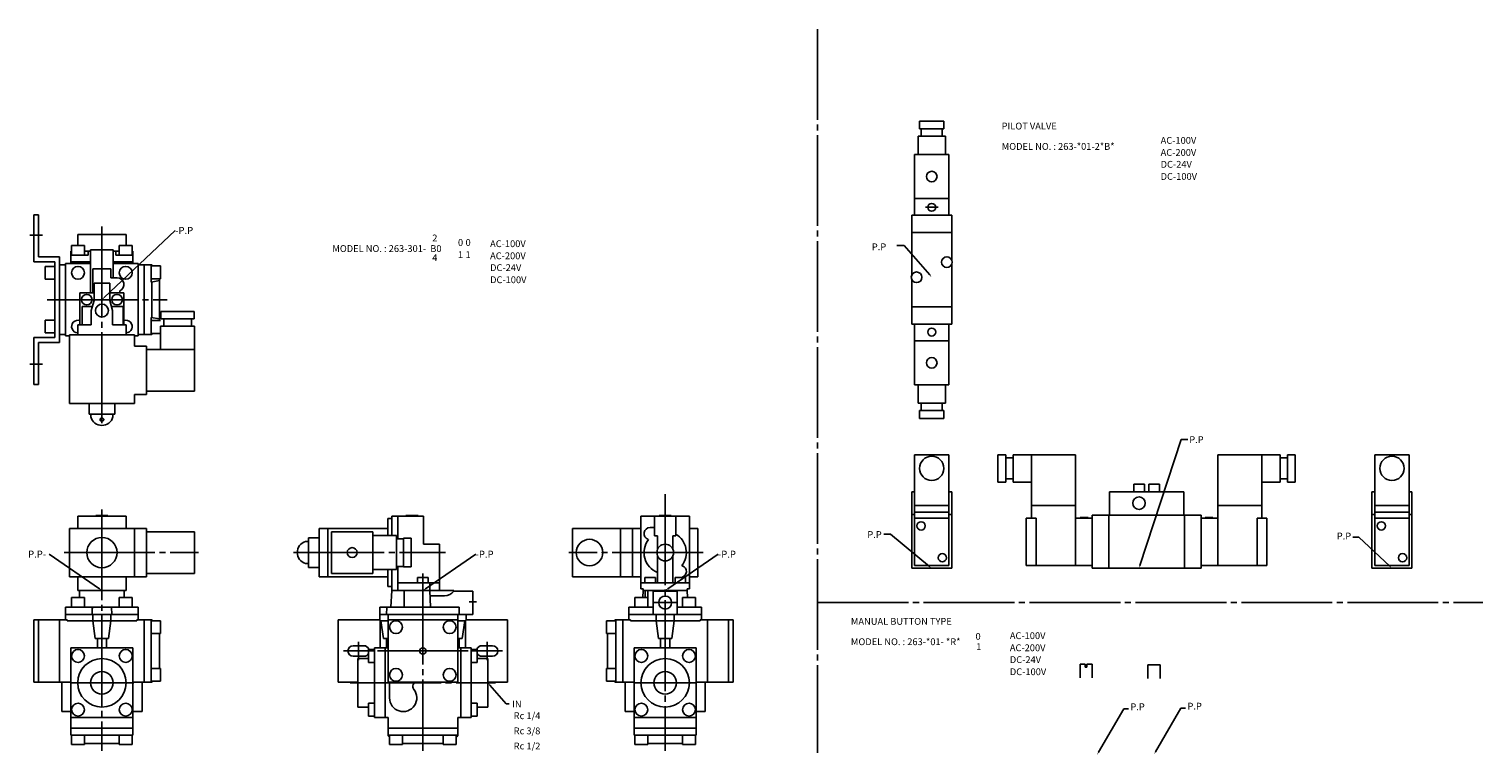
# Model space of a CAD drawing. Extents: x 104 to 1064, y 103 to 583.
import ezdxf

# ---------------------------------------------------------------- set-up
doc = ezdxf.new("R2010")
doc.units = 0
doc.header["$LTSCALE"] = 2
doc.header["$MEASUREMENT"] = 0
doc.linetypes.add('CENTER', pattern=[35, 30, -1.5, 2, -1.5])
doc.layers.add('L-TYUSIN', color=1, linetype='CENTER')
doc.layers.add('L-ZISSEN', color=7, linetype='CONTINUOUS')
doc.styles.get("Standard").update_dxf_attribs({"font": 'txt.shx'})

msp = doc.modelspace()

# ---------------------------------------------------------------- linework, layer by layer
at = {"layer": 'L-TYUSIN'}
for p, q in [((624.73, 582.7), (624.73, 104.79)), ((152, 452.44), (152, 320)), ((112.7, 446.5), (104.5, 446.5)), ((115.8, 404), (195, 404)), ((112.7, 361.5), (104.5, 361.5)), ((524.07, 275.5), (524.07, 106)), ((152, 265.5), (152, 106)), ((127, 237), (215.7, 237)), ((278.5, 237), (379, 237)), ((379, 237), (377.5, 237)), ((549.07, 237), (460.37, 237)), ((364, 223.1), (364, 106)), ((394.5, 204.5), (399.5, 204.5)), ((516.71, 204), (531.43, 204)), ((530.87, 204), (517.27, 204)), ((624.73, 204.09), (1064.21, 204.09)), ((321.5, 178), (321.5, 166)), ((406.5, 178), (406.5, 166)), ((311.5, 172), (331.5, 172)), ((394, 172), (334, 172)), ((416.5, 172), (396.5, 172)), ((173, 151), (131, 151)), ((316, 151), (412, 151)), ((503.07, 151), (545.07, 151))]:
    msp.add_line(p, q, dxfattribs=at)
at = {"layer": 'L-ZISSEN'}
for p, q in [((692.13, 516.8), (692.13, 522)), ((692.13, 522), (708.13, 522)), ((708.13, 516.8), (708.13, 522)), ((691.13, 499.8), (691.13, 512)), ((709.13, 512), (691.13, 512)), ((692.13, 516.8), (708.13, 516.8)), ((693.23, 516.8), (693.23, 512)), ((707.03, 516.8), (707.03, 512)), ((709.13, 499.8), (709.13, 512)), ((711.53, 499.8), (688.73, 499.8)), ((688.73, 459.8), (688.73, 499.8)), ((711.53, 459.8), (711.53, 499.8)), ((711.53, 470.8), (688.73, 470.8)), ((704.33, 465), (695.93, 465)), ((110.2, 460), (107, 460)), ((107, 429), (107, 460)), ((110.2, 432.2), (110.2, 460)), ((686.93, 420.22), (686.93, 459.8)), ((713.33, 459.8), (686.93, 459.8)), ((713.33, 430.22), (713.33, 459.8)), ((136, 447), (136, 439.8)), ((168, 447), (136, 447)), ((153.45, 405.37), (200.43, 449.67)), ((168, 447), (168, 439.8)), ((713.33, 448.3), (686.93, 448.3)), ((124, 432.2), (110.2, 432.2)), ((124, 375.8), (124, 432.2)), ((132, 436), (131.5, 436)), ((131.5, 436), (131.5, 428)), ((131.5, 433.5), (142.83, 433.5)), ((132, 433.5), (132, 439.8)), ((132, 439.8), (140.5, 439.8)), ((140.5, 439.8), (140.5, 433.5)), ((144.5, 436), (140.5, 436)), ((142.83, 436), (142.83, 433.5)), ((159.5, 437), (144.5, 437)), ((144.5, 437), (144.5, 408.5)), ((159.5, 437), (159.5, 418.5)), ((163.5, 436), (159.5, 436)), ((161.17, 436), (161.17, 433.5)), ((172.5, 433.5), (161.17, 433.5)), ((172, 439.8), (163.5, 439.8)), ((163.5, 439.8), (163.5, 433.5)), ((172, 433.5), (172, 439.8)), ((172, 436), (172.5, 436)), ((172.5, 436), (172.5, 428)), ((681.84, 439.68), (677.12, 439.68)), ((698.81, 420.31), (681.84, 439.68)), ((120.8, 429), (107, 429)), ((114.5, 417.5), (114.5, 426)), ((114.5, 426), (120.8, 426)), ((120.8, 379), (120.8, 429)), ((128, 427), (124, 427)), ((144.5, 428), (128, 428)), ((128, 428), (128, 380.04)), ((131.5, 429), (144.5, 429)), ((146, 424.4), (146, 408.5)), ((158, 424.4), (146, 424.4)), ((158, 418.5), (158, 424.4)), ((159.5, 429), (172.5, 429)), ((176, 428), (159.5, 428)), ((176, 428), (176, 380.04)), ((185, 427), (176, 427)), ((180, 427), (179, 427)), ((180, 381), (180, 427)), ((184.5, 427), (184.5, 415.67)), ((184.5, 426.25), (190.8, 426.25)), ((185, 427), (185.75, 426.25)), ((190.8, 426.25), (190.8, 417.75)), ((713.33, 387.8), (713.33, 427.39)), ((120.8, 417.5), (114.5, 417.5)), ((157.21, 415), (146.79, 415)), ((146.79, 415), (146.79, 403.47)), ((157.21, 415), (157.21, 403.47)), ((158, 418.5), (162, 418.5)), ((190.8, 417.75), (184.5, 417.75)), ((190, 416.64), (184.5, 415.67)), ((185, 415.76), (185, 392.24)), ((190, 417.75), (190, 390.25)), ((686.93, 387.8), (686.93, 417.39)), ((137.5, 408.5), (146.79, 408.5)), ((137.5, 387.5), (137.5, 408.5)), ((137.5, 404), (137.5, 393.01)), ((145, 396.8), (146.79, 403.47)), ((166.5, 408.5), (157.21, 408.5)), ((159, 396.8), (157.21, 403.47)), ((163.87, 409.91), (163.87, 408.5)), ((166.5, 387.5), (166.5, 408.5)), ((166.5, 404), (166.5, 393.01)), ((139, 399.5), (145.72, 399.5)), ((139, 399.5), (139, 387.5)), ((145, 396.8), (145, 387.5)), ((158.28, 399.5), (165.95, 399.5)), ((159, 396.8), (159, 387.5)), ((165.95, 399.5), (165.95, 387.5)), ((191.03, 396.3), (191.03, 391.3)), ((212.97, 396.3), (191.03, 396.3)), ((212.97, 396.3), (212.97, 391.3)), ((713.33, 399.3), (686.93, 399.3)), ((114.5, 390.5), (120.8, 390.5)), ((114.5, 382), (114.5, 390.5)), ((136, 387.5), (145, 387.5)), ((136, 380.8), (136, 387.5)), ((159, 387.5), (168, 387.5)), ((168, 380.8), (168, 387.5)), ((190, 391.36), (184.5, 392.33)), ((184.5, 381), (184.5, 392.33)), ((190.8, 390.25), (184.5, 390.25)), ((190.8, 386.55), (190.8, 371.05)), ((213.2, 386.55), (190.8, 386.55)), ((212.97, 391.3), (191.03, 391.3)), ((192.85, 391.3), (192.85, 386.55)), ((211.15, 391.3), (211.15, 386.55)), ((213.2, 386.55), (213.2, 343.55)), ((713.33, 387.8), (686.93, 387.8)), ((688.73, 387.8), (688.73, 347.8)), ((711.53, 387.8), (711.53, 347.8)), ((107, 348), (107, 379)), ((120.8, 379), (107, 379)), ((110.2, 348), (110.2, 375.8)), ((124, 375.8), (110.2, 375.8)), ((120.8, 382), (114.5, 382)), ((128, 381), (124, 381)), ((130.5, 380.04), (128, 380.04)), ((130.5, 380.8), (173.5, 380.8)), ((130.5, 335.4), (130.5, 380.8)), ((173.5, 380.8), (173.5, 373.3)), ((173.5, 380.04), (176, 380.04)), ((185, 381), (176, 381)), ((184.5, 381.75), (190.8, 381.75)), ((185, 381), (185.75, 381.75)), ((711.53, 376.8), (688.73, 376.8)), ((173.5, 373.3), (181.5, 373.3)), ((181.5, 341.3), (181.5, 373.3)), ((213.2, 371.05), (181.5, 371.05)), ((110.2, 348), (107, 348)), ((688.73, 347.8), (711.53, 347.8)), ((691.13, 347.8), (691.13, 335.6)), ((709.13, 347.8), (709.13, 335.6)), ((173.5, 341.3), (181.5, 341.3)), ((173.5, 341.3), (173.5, 335.4)), ((213.2, 343.55), (181.5, 343.55)), ((173.5, 335.4), (130.5, 335.4)), ((143.5, 328.5), (143.5, 335.4)), ((160.5, 328.5), (143.5, 328.5)), ((144.75, 326.58), (144.75, 328.5)), ((159.25, 326.58), (159.25, 328)), ((160.5, 328.5), (160.5, 335.4)), ((709.13, 335.6), (691.13, 335.6)), ((692.13, 330.8), (692.13, 325.6)), ((692.13, 330.8), (708.13, 330.8)), ((693.23, 330.8), (693.23, 335.6)), ((707.03, 330.8), (707.03, 335.6)), ((708.13, 330.8), (708.13, 325.6)), ((692.13, 325.6), (708.13, 325.6)), ((837.69, 228.5), (864.94, 311.77)), ((864.94, 311.77), (869.37, 311.77)), ((688.73, 301.6), (711.53, 301.6)), ((688.73, 301.6), (688.73, 228.4)), ((711.53, 301.6), (711.53, 228.4)), ((743.87, 301.6), (749.07, 301.6)), ((743.87, 301.6), (743.87, 283.6)), ((749.07, 301.6), (749.07, 283.6)), ((749.07, 299.5), (753.87, 299.5)), ((795.07, 301.6), (753.87, 301.6)), ((753.87, 301.6), (753.87, 283.6)), ((766.07, 259.8), (766.07, 301.6)), ((795.07, 228.4), (795.07, 301.6)), ((889.07, 301.6), (930.27, 301.6)), ((889.07, 228.4), (889.07, 301.6)), ((918.07, 259.8), (918.07, 301.6)), ((930.27, 301.6), (930.27, 283.6)), ((935.07, 299.5), (930.27, 299.5)), ((940.27, 301.6), (935.07, 301.6)), ((935.07, 301.6), (935.07, 283.6)), ((940.27, 301.6), (940.27, 283.6)), ((992.71, 301.6), (1015.51, 301.6)), ((992.71, 301.6), (992.71, 228.4)), ((1015.51, 301.6), (1015.51, 228.4)), ((743.87, 283.6), (749.07, 283.6)), ((749.07, 285.7), (753.87, 285.7)), ((766.27, 283.6), (753.87, 283.6)), ((840.57, 282.1), (833.57, 282.1)), ((833.57, 277.1), (833.57, 282.1)), ((840.57, 277.1), (840.57, 282.1)), ((843.57, 277.1), (843.57, 282.1)), ((843.57, 282.1), (850.57, 282.1)), ((850.57, 277.1), (850.57, 282.1)), ((918.07, 283.6), (930.27, 283.6)), ((935.07, 285.7), (930.27, 285.7)), ((940.27, 283.6), (935.07, 283.6)), ((686.93, 277.1), (688.73, 277.1)), ((686.93, 277.1), (686.93, 226.6)), ((711.53, 277.1), (713.33, 277.1)), ((713.33, 277.1), (713.33, 226.6)), ((817.57, 277.1), (817.57, 261.6)), ((817.57, 277.1), (866.57, 277.1)), ((866.57, 277.1), (866.57, 261.6)), ((990.91, 277.1), (992.71, 277.1)), ((990.91, 277.1), (990.91, 226.6)), ((1015.51, 277.1), (1017.31, 277.1)), ((1017.31, 277.1), (1017.31, 226.6)), ((136, 261), (136, 253)), ((168, 261), (136, 261)), ((148, 261), (148, 261.5)), ((156, 261), (156, 261.5)), ((168, 261), (168, 253)), ((340.8, 259.5), (343.5, 259.5)), ((340.8, 248.2), (340.8, 259.5)), ((343.5, 261), (343.5, 248.2)), ((343.5, 261), (364.5, 261)), ((347.5, 261), (347.5, 246.15)), ((352.8, 261), (352.8, 261.5)), ((360.8, 261), (360.8, 261.5)), ((364.5, 261), (364.5, 242.49)), ((508.07, 261), (508.07, 213)), ((540.07, 261), (508.07, 261)), ((517.07, 261), (517.07, 247.95)), ((520.07, 261), (520.07, 261.5)), ((528.07, 261), (528.07, 261.5)), ((531.07, 261), (531.07, 247.95)), ((540.07, 261), (540.07, 213)), ((686.93, 262.1), (688.73, 262.1)), ((688.73, 268.1), (711.53, 268.1)), ((688.73, 263.6), (711.53, 263.6)), ((688.73, 259.8), (711.53, 259.8)), ((711.53, 262.1), (713.33, 262.1)), ((762.57, 259.8), (769.07, 259.8)), ((762.57, 228.4), (762.57, 259.8)), ((766.07, 268.1), (795.07, 268.1)), ((769.07, 228.4), (769.07, 259.8)), ((795.07, 259.8), (806.07, 259.8)), ((798.27, 260.1), (798.27, 259.8)), ((798.27, 260.1), (803.47, 260.1)), ((803.47, 260.1), (803.47, 259.8)), ((806.07, 226.6), (806.07, 261.6)), ((806.07, 261.6), (878.07, 261.6)), ((817.07, 226.6), (817.07, 261.6)), ((867.07, 226.6), (867.07, 261.6)), ((878.07, 226.6), (878.07, 261.6)), ((878.07, 227.29), (878.07, 260.92)), ((889.07, 259.8), (878.07, 259.8)), ((880.67, 260.1), (880.67, 259.8)), ((885.87, 260.1), (880.67, 260.1)), ((885.87, 260.1), (885.87, 259.8)), ((918.07, 268.1), (889.07, 268.1)), ((921.57, 259.8), (915.07, 259.8)), ((915.07, 228.4), (915.07, 259.8)), ((921.57, 228.4), (921.57, 259.8)), ((990.91, 262.1), (992.71, 262.1)), ((992.71, 268.1), (1015.51, 268.1)), ((992.71, 263.6), (1015.51, 263.6)), ((992.71, 259.8), (1015.51, 259.8)), ((1015.51, 262.1), (1017.31, 262.1)), ((181.5, 253), (130.5, 253)), ((130.5, 221), (130.5, 253)), ((173.5, 221), (173.5, 253)), ((181.5, 221), (181.5, 253)), ((213.2, 250.75), (181.5, 250.75)), ((213.2, 250.75), (213.2, 223.25)), ((295.4, 253), (340.8, 253)), ((295.4, 253), (295.4, 221)), ((301.3, 221), (301.3, 253)), ((331.05, 250.75), (303.55, 250.75)), ((303.55, 223.25), (303.55, 250.75)), ((331.05, 223.25), (331.05, 250.75)), ((462.87, 253), (508.07, 253)), ((462.87, 221), (462.87, 253)), ((494.57, 221), (494.57, 253)), ((502.57, 221), (502.57, 253)), ((540.07, 253), (545.57, 253)), ((545.57, 221), (545.57, 253)), ((286.58, 244.25), (288.5, 244.25)), ((288.5, 246.81), (295.4, 246.81)), ((288.5, 246.81), (288.5, 227.19)), ((346.55, 248.2), (331.05, 248.2)), ((346.55, 225.8), (346.55, 248.2)), ((351.3, 246.15), (346.55, 246.15)), ((356.3, 246.5), (351.3, 246.5)), ((351.3, 227.5), (351.3, 246.5)), ((356.3, 227.5), (356.3, 246.5)), ((364.5, 242.49), (375, 242.49)), ((375, 212), (375, 242.49)), ((517.07, 247.95), (519.07, 247.95)), ((519.07, 247.95), (519.07, 239.29)), ((531.07, 247.95), (529.07, 247.95)), ((529.07, 247.95), (529.07, 239.29)), ((672.89, 249.1), (668.6, 249.1)), ((698.58, 227.88), (672.89, 249.1)), ((982.23, 247.1), (978.3, 247.1)), ((1002.65, 227.97), (982.23, 247.1)), ((150.35, 213.13), (117.06, 235.97)), ((365.65, 213.13), (398.94, 235.97)), ((519.07, 234.71), (519.07, 217)), ((525.72, 213.13), (559.01, 235.97)), ((529.07, 234.71), (529.07, 217)), ((181.5, 221), (130.5, 221)), ((136, 221), (136, 212)), ((168, 221), (168, 212)), ((213.2, 223.25), (181.5, 223.25)), ((286.58, 229.75), (288.5, 229.75)), ((288.5, 227.19), (295.4, 227.19)), ((295.4, 221), (340.8, 221)), ((331.05, 223.25), (303.55, 223.25)), ((346.55, 225.8), (331.05, 225.8)), ((340.8, 214.5), (340.8, 225.8)), ((343.5, 225.8), (343.5, 212)), ((351.3, 227.85), (346.55, 227.85)), ((347.5, 227.85), (347.5, 212)), ((356.3, 227.5), (351.3, 227.5)), ((462.87, 221), (508.07, 221)), ((540.07, 221), (545.57, 221)), ((713.33, 226.6), (686.93, 226.6)), ((688.73, 228.4), (711.53, 228.4)), ((762.57, 228.4), (806.07, 228.4)), ((806.07, 226.6), (878.07, 226.6)), ((921.57, 228.4), (878.07, 228.4)), ((1017.31, 226.6), (990.91, 226.6)), ((992.71, 228.4), (1015.51, 228.4)), ((168, 212), (136, 212)), ((137.25, 207.3), (137.25, 212)), ((166.75, 207.3), (166.75, 212)), ((340.8, 214.5), (343.5, 214.5)), ((343.5, 212), (342.92, 201)), ((343.5, 212), (384.4, 212)), ((347.5, 217), (375, 217)), ((351.61, 212), (351.61, 201)), ((360.5, 220.6), (360.5, 217)), ((360.5, 220.6), (367.5, 220.6)), ((367.5, 220.6), (367.5, 217)), ((368.5, 217), (368.5, 212)), ((368.5, 212), (369.08, 201)), ((384.4, 212), (384.43, 211.5)), ((384.43, 211.5), (397, 211.5)), ((397, 211.5), (397, 196)), ((540.07, 217), (508.07, 217)), ((508.07, 213), (509.57, 213)), ((509.57, 212), (509.32, 207.3)), ((509.57, 213), (509.57, 212)), ((538.57, 212), (509.57, 212)), ((510.57, 220.6), (510.57, 217)), ((510.57, 220.6), (517.57, 220.6)), ((510.87, 212), (510.87, 207.3)), ((512.55, 212), (512.55, 207.02)), ((516.14, 211.5), (532, 211.5)), ((516.14, 196), (516.14, 211.5)), ((517.57, 220.6), (517.57, 217)), ((530.57, 220.6), (530.57, 217)), ((530.57, 220.6), (537.57, 220.6)), ((532, 196), (532, 211.5)), ((537.57, 220.6), (537.57, 217)), ((538.57, 213), (538.57, 212)), ((538.57, 213), (540.07, 213)), ((538.57, 212), (538.82, 207.3)), ((132, 207.3), (132, 201)), ((140.5, 207.3), (132, 207.3)), ((140.5, 201), (140.5, 207.3)), ((163.5, 201), (163.5, 207.3)), ((163.5, 207.3), (172, 207.3)), ((172, 207.3), (172, 201)), ((368.68, 208.5), (378.4, 208.5)), ((504.07, 207.3), (504.07, 201)), ((512.57, 207.3), (504.07, 207.3)), ((512.57, 201), (512.57, 207.3)), ((535.57, 201), (535.57, 207.3)), ((535.57, 207.3), (544.07, 207.3)), ((544.07, 207.3), (544.07, 201)), ((107, 192.5), (107, 151.5)), ((107, 192.5), (129, 192.5)), ((110.2, 151.5), (110.2, 192.5)), ((124, 192.5), (124, 151.5)), ((124, 151.5), (124, 192.5)), ((128, 201), (176, 201)), ((128, 201), (128, 192.5)), ((176, 196), (128, 196)), ((129, 192.5), (129, 192)), ((145.67, 200.05), (145.46, 196)), ((146, 192), (146, 196)), ((158, 192), (158, 196)), ((158.28, 201), (158.54, 196)), ((175, 192.5), (175, 192)), ((175, 192.5), (185, 192.5)), ((176, 201), (176, 192.5)), ((180, 192.5), (180, 151.5)), ((184.5, 151.5), (184.5, 192.5)), ((185.5, 192), (185, 192.5)), ((308, 192.5), (335.5, 192.5)), ((308, 151.5), (308, 192.5)), ((335.5, 201), (335.5, 192.3)), ((335.5, 201), (388, 201)), ((397, 196), (335.5, 196)), ((340.26, 201), (340, 196)), ((341, 151.5), (341, 196)), ((341, 192.5), (387, 192.5)), ((387, 151.5), (387, 196)), ((388, 196), (388, 201)), ((392.5, 192.3), (392.5, 196)), ((420, 192.5), (392.5, 192.5)), ((420, 151.5), (420, 192.5)), ((490.57, 192), (491.07, 192.5)), ((501.07, 192.5), (491.07, 192.5)), ((491.57, 151.5), (491.57, 192.5)), ((496.07, 192.5), (496.07, 151.5)), ((516.4, 201), (500.07, 201)), ((500.07, 201), (500.07, 192.5)), ((500.07, 196), (548.07, 196)), ((501.07, 192.5), (501.07, 192)), ((518.07, 192), (518.07, 196)), ((530.07, 192), (530.07, 196)), ((548.07, 201), (531.74, 201)), ((547.07, 192.5), (547.07, 192)), ((569.07, 192.5), (547.07, 192.5)), ((548.07, 201), (548.07, 192.5)), ((552.07, 151.5), (552.07, 192.5)), ((552.07, 192.5), (552.07, 151.5)), ((565.87, 151.5), (565.87, 192.5)), ((569.07, 192.5), (569.07, 151.5)), ((129, 192), (175, 192)), ((146, 192), (147.65, 180.29)), ((158, 192), (156.35, 180.29)), ((184.5, 192), (190.8, 192)), ((190.8, 183.5), (184.5, 183.5)), ((190, 183.5), (190, 160.5)), ((190.8, 192), (190.8, 183.5)), ((335.5, 192), (341, 192)), ((335.8, 192), (335.8, 174)), ((336.34, 192), (337.98, 180.29)), ((392.5, 192), (387, 192)), ((391.66, 192), (390.02, 180.29)), ((392.2, 192), (392.2, 174)), ((485.27, 192), (485.27, 183.5)), ((491.57, 192), (485.27, 192)), ((485.27, 183.5), (491.57, 183.5)), ((486.07, 183.5), (486.07, 160.5)), ((547.07, 192), (501.07, 192)), ((518.07, 192), (519.71, 180.29)), ((530.07, 192), (528.42, 180.29)), ((172.5, 174), (131.5, 174)), ((131.5, 174), (131.5, 116.5)), ((156.35, 180.29), (147.65, 180.29)), ((149, 180.29), (149, 174)), ((155, 180.29), (155, 174)), ((172.5, 116.5), (172.5, 174)), ((325, 175.5), (318, 175.5)), ((332, 173), (328.2, 173)), ((328.2, 173), (328.2, 164.5)), ((341, 174), (332, 174)), ((332, 128), (332, 174)), ((341, 180.29), (337.98, 180.29)), ((339, 128.1), (339, 174)), ((340, 174), (340, 180.29)), ((387, 180.29), (390.02, 180.29)), ((387, 174), (396, 174)), ((388, 174), (388, 180.29)), ((389, 128.1), (389, 174)), ((396, 128), (396, 174)), ((396, 173), (399.8, 173)), ((399.8, 173), (399.8, 164.5)), ((403, 175.5), (410, 175.5)), ((503.57, 116.5), (503.57, 174)), ((503.57, 174), (544.57, 174)), ((519.71, 180.29), (528.42, 180.29)), ((521.07, 180.29), (521.07, 174)), ((527.07, 180.29), (527.07, 174)), ((544.57, 174), (544.57, 116.5)), ((318, 168.5), (325, 168.5)), ((328.2, 167), (321, 167)), ((321, 135), (321, 167)), ((328.2, 164.5), (332, 164.5)), ((399.8, 164.5), (396, 164.5)), ((399.8, 167), (407, 167)), ((410, 168.5), (403, 168.5)), ((407, 135), (407, 167)), ((801.58, 163.37), (798.08, 163.37)), ((798.08, 154.37), (798.08, 163.37)), ((801.58, 161.37), (801.58, 163.37)), ((806.08, 163.37), (802.58, 163.37)), ((802.58, 161.37), (802.58, 163.37)), ((806.08, 154.37), (806.08, 163.37)), ((190.8, 160.5), (184.5, 160.5)), ((190.8, 152), (190.8, 160.5)), ((485.27, 160.5), (491.57, 160.5)), ((485.27, 152), (485.27, 160.5)), ((802.58, 161.37), (801.58, 161.37)), ((842.96, 153.77), (842.96, 162.77)), ((850.96, 153.77), (850.96, 162.77)), ((107, 151.5), (131.5, 151.5)), ((125.5, 132.06), (125.5, 151.5)), ((185, 151.5), (172.5, 151.5)), ((178.5, 132.06), (178.5, 151.5)), ((184.5, 152), (190.8, 152)), ((185.5, 152), (185, 151.5)), ((321, 151.5), (308, 151.5)), ((387, 151.5), (341, 151.5)), ((342, 141), (342, 151.5)), ((407, 151.5), (420, 151.5)), ((408.3, 149.48), (419, 137)), ((491.57, 152), (485.27, 152)), ((490.57, 152), (491.07, 151.5)), ((491.07, 151.5), (503.57, 151.5)), ((497.57, 132.06), (497.57, 151.5)), ((569.07, 151.5), (544.57, 151.5)), ((550.57, 132.06), (550.57, 151.5)), ((328.2, 135), (321, 135)), ((328.2, 137.5), (332, 137.5)), ((328.2, 129), (328.2, 137.5)), ((399.8, 137.5), (396, 137.5)), ((399.8, 129), (399.8, 137.5)), ((399.8, 135), (407, 135)), ((419, 137), (421, 137)), ((125.5, 132.06), (131.5, 132.06)), ((131.5, 128), (172.5, 128)), ((178.5, 132.06), (172.5, 132.06)), ((332, 129), (328.2, 129)), ((341, 128), (332, 128)), ((341, 128), (341, 116)), ((387, 128), (396, 128)), ((387, 116), (387, 128)), ((396, 129), (399.8, 129)), ((497.57, 132.06), (503.57, 132.06)), ((544.57, 128), (503.57, 128)), ((550.57, 132.06), (544.57, 132.06)), ((810.28, 105.1), (826.95, 133.78)), ((826.95, 133.78), (830.04, 133.78)), ((847.96, 105.5), (864.63, 134.18)), ((864.63, 134.18), (867.73, 134.18)), ((172.5, 121), (131.5, 121)), ((131.5, 116.5), (172.5, 116.5)), ((132, 116.5), (132, 110.2)), ((140.5, 110.2), (140.5, 116.5)), ((163.5, 110.2), (163.5, 116.5)), ((172, 116.5), (172, 110.2)), ((341, 121), (387, 121)), ((341, 116.5), (387, 116.5)), ((341, 116), (342, 115)), ((342, 116.5), (342, 110.2)), ((350.5, 110.2), (350.5, 116.5)), ((377.5, 116.5), (377.5, 110.2)), ((386, 110.2), (386, 116.5)), ((387, 116), (386, 115)), ((503.57, 121), (544.57, 121)), ((544.57, 116.5), (503.57, 116.5)), ((504.07, 116.5), (504.07, 110.2)), ((512.57, 110.2), (512.57, 116.5)), ((535.57, 110.2), (535.57, 116.5)), ((544.07, 116.5), (544.07, 110.2)), ((132, 110.2), (140.5, 110.2)), ((163.5, 111), (140.5, 111)), ((172, 110.2), (163.5, 110.2)), ((342, 110.2), (350.5, 110.2)), ((377.5, 111), (350.5, 111)), ((377.5, 110.2), (386, 110.2)), ((504.07, 110.2), (512.57, 110.2)), ((512.57, 111), (535.57, 111)), ((544.07, 110.2), (535.57, 110.2))]:
    msp.add_line(p, q, dxfattribs=at)
at = {"layer": 'L-ZISSEN', "linetype": 'Continuous'}
for p, q in [((156, 261.5), (148, 261.5)), ((360.8, 261.5), (352.8, 261.5)), ((520.07, 261.5), (528.07, 261.5)), ((514.07, 253.5), (517.07, 253.5)), ((842.96, 162.77), (850.96, 162.77))]:
    msp.add_line(p, q, dxfattribs=at)
at = {"layer": 'L-ZISSEN'}
msp.add_lwpolyline([(152, 325.87, 0.085612), (151.51, 325.79, 0.092192), (151.12, 325.56, 0.103331), (150.84, 325.2, 0.112873), (150.75, 324.8, 0.112873), (150.84, 324.4, 0.103331), (151.12, 324.04, 0.092192), (151.51, 323.81, 0.085612), (152, 323.73, 0.085612), (152.49, 323.81, 0.092192), (152.88, 324.04, 0.103331), (153.16, 324.4, 0.112873), (153.25, 324.8, 0.112873), (153.16, 325.2, 0.103331), (152.88, 325.56, 0.092192), (152.49, 325.79, 0.085612)], format="xyb", close=True, dxfattribs=at)
for centre, radius in [((700.13, 485.3), 3.5), ((700.13, 465), 2.6), ((710.13, 428.8), 3.5), ((136.25, 421.75), 4.25), ((167.75, 421.75), 4.25), ((690.13, 418.8), 3.5), ((142, 404), 3.5), ((162, 404), 3.5), ((152, 396.8), 4.25), ((700.13, 382.6), 2.6), ((700.13, 362.3), 3.5), ((700.13, 292.6), 8), ((1004.11, 292.6), 8), ((837.07, 269.6), 4.1), ((693.13, 254.6), 2.75), ((997.11, 254.6), 2.75), ((152, 237), 10), ((317.3, 237), 3.25), ((474.07, 237), 8.75), ((524.07, 237), 5.5), ((707.13, 233.6), 2.75), ((1011.11, 233.6), 2.75), ((524.07, 204), 4.27), ((346.25, 187.75), 4.25), ((381.75, 187.75), 4.25), ((136.25, 168.75), 4.25), ((167.75, 168.75), 4.25), ((364, 172), 2.07), ((508.32, 168.75), 4.25), ((539.82, 168.75), 4.25), ((152, 151), 16), ((524.07, 151), 16), ((152, 151), 7.47), ((346.25, 156.25), 4.25), ((381.75, 156.25), 4.25), ((524.07, 151), 7.47), ((136.25, 133.25), 4.25), ((167.75, 133.25), 4.25), ((508.32, 133.25), 4.25), ((539.82, 133.25), 4.25)]:
    msp.add_circle(centre, radius, dxfattribs=at)
for centre, radius, start, end in [((162, 414), 4.5, 294.61998, 90), ((715.88, 401.05), 5.5, 115.67929, 117.62201), ((136.25, 386.25), 4.25, 72.89536, 266.62771), ((167.75, 386.25), 4.25, 273.37229, 107.10464), ((152, 328.5), 7.5, 194.83511, 345.16489), ((514.07, 249.5), 4, 90, 250.83789), ((288.5, 237), 7.5, 104.83511, 255.16489), ((524.07, 237), 14, 142.16126, 249.07517), ((512.43, 244.78), 1, 54.20797, 70.83789), ((524.07, 237), 14, 322.16126, 60), ((534.07, 224.5), 4, 282.83857, 70.83789), ((535.71, 229.22), 1, 234.20797, 250.83789), ((378.68, 215.49), 7, 267.71045, 325.22016), ((146.67, 200), 1, 90, 177), ((318, 172), 3.5, 90, 270), ((325, 172), 3.5, 16.60155, 90), ((403, 172), 3.5, 90, 163.39845), ((410, 172), 3.5, 270, 90), ((325, 172), 3.5, 270, 336.10449), ((403, 172), 3.5, 203.89551, 270), ((351, 141), 9, 180, 38.68219), ((360.37, 148.5), 3, 90, 218.68219)]:
    msp.add_arc(centre, radius, start, end, dxfattribs=at)
for points in [[(699.06, 420.53), (698.56, 420.09), (700.13, 418.8)], [(153.68, 405.13), (153.23, 405.61), (152, 404)], [(698.8, 228.13), (698.37, 227.62), (700.13, 226.6)], [(838.01, 228.4), (837.38, 228.61), (837.07, 226.6)], [(1002.88, 228.21), (1002.42, 227.73), (1004.11, 226.6)], [(150.16, 212.86), (150.54, 213.41), (152, 212)], [(365.84, 212.86), (365.46, 213.41), (364, 212)], [(525.91, 212.86), (525.53, 213.41), (524.07, 212)], [(408.05, 149.26), (408.55, 149.7), (407, 151)], [(848.25, 105.33), (847.68, 105.66), (846.96, 103.77)], [(810.57, 104.93), (809.99, 105.27), (809.28, 103.37)]]:
    msp.add_solid(points, dxfattribs=at)

# ---------------------------------------------------------------- texts
for s, height, p in [('PILOT VALVE', 4.5, (746.33, 516.4)), ('AC-100V', 4.5, (851.33, 506.95)), ('MODEL NO. : 263-*01-2*B*', 4.5, (746.33, 502.95)), ('AC-200V', 4.5, (851.33, 498.95)), ('DC-24V', 4.5, (851.33, 491.14)), ('DC-100V', 4.5, (851.33, 483.14)), ('-P.P', 4.6, (200.4, 447.38)), ('2', 4.5, (370.19, 442.51)), ('0', 4.5, (387.19, 439.51)), ('0', 4.5, (392.19, 439.51)), ('AC-100V', 4.5, (408.41, 438.72)), ('MODEL NO. : 263-301-  B0', 4.5, (304.19, 435.51)), ('4', 4.5, (370.19, 429.51)), ('1', 4.5, (387.19, 431.51)), ('1', 4.5, (392.19, 431.51)), ('AC-200V', 4.5, (408.41, 430.72)), ('P.P', 4.5, (660.57, 436.65)), ('DC-24V', 4.5, (408.41, 422.91)), ('DC-100V', 4.5, (408.41, 414.91)), ('P.P', 4.5, (870.24, 309.34)), ('P.P', 4.5, (657.61, 246.64)), ('P.P', 4.5, (967.68, 245.65)), ('P.P-', 4.6, (103.26, 233.67)), ('-P.P', 4.6, (398.84, 233.61)), ('-P.P', 4.6, (558.91, 233.61)), ('MANUAL BUTTON TYPE', 4.5, (646.72, 189.31)), ('0', 4.5, (729.06, 179.42)), ('AC-100V', 4.5, (751.72, 179.86)), ('MODEL NO. : 263-*01- *R*', 4.5, (646.72, 175.86)), ('1', 4.5, (729.52, 172.56)), ('AC-200V', 4.5, (751.72, 171.86)), ('DC-24V', 4.5, (751.72, 164.04)), ('DC-100V', 4.5, (751.72, 156.04)), ('IN', 4.5, (423, 134.75)), ('P.P', 4.5, (831.37, 132.91)), ('P.P', 4.5, (869.06, 133.3)), ('Rc 1/4', 4.5, (424, 127)), ('Rc 3/8', 4.5, (424, 117)), ('Rc 1/2', 4.5, (424, 107))]:
    msp.add_text(s, height=height, dxfattribs=at).set_placement(p)

doc.saveas('drawing.dxf')
